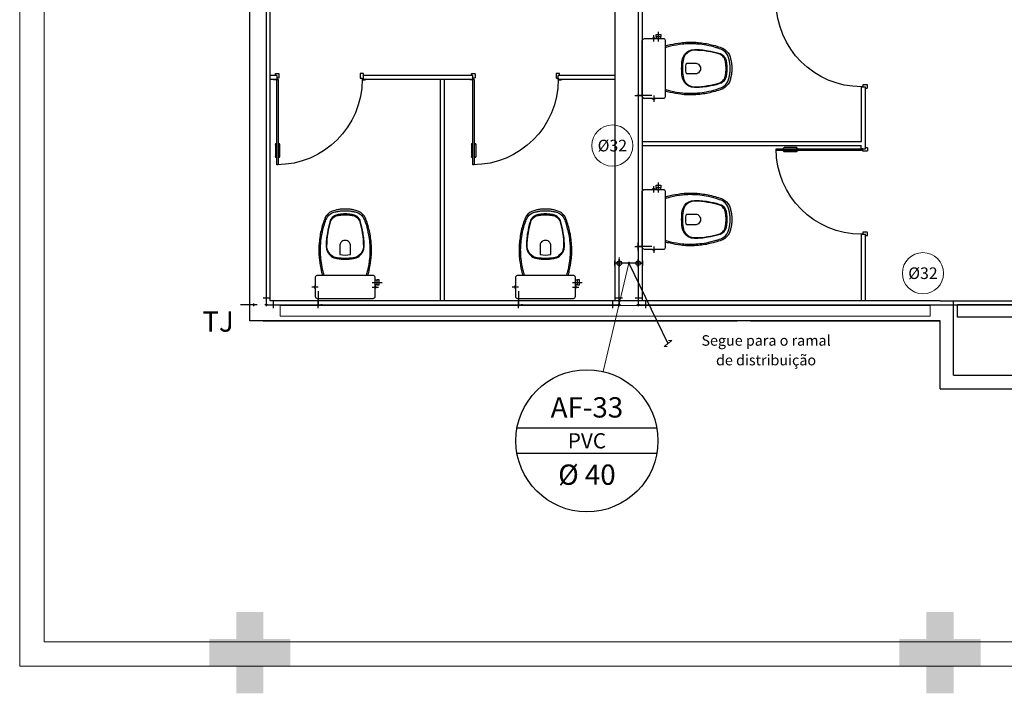
# Model space of a CAD drawing. Units: millimetres. Extents: x 3061 to 4404, y 645 to 1408.
# Drawn here: x 4143 to 4150, y 799 to 804 of the extents above; entities that cross this region are included whole.
import ezdxf
from ezdxf.enums import TextEntityAlignment as Align

# ---------------------------------------------------------------- set-up
doc = ezdxf.new("R2010")
doc.units = ezdxf.units.MM
for name, pattern in [('0149-11_REF-PE$0$HIDDEN2', [4.7625, 3.175, -1.5875]), ('CONTINUO', [0]), ('DASHED2', [0.375, 0.25, -0.125]), ('HIDDEN', [0.375, 0.25, -0.125])]:
    doc.linetypes.add(name, pattern=pattern)
for name, color, linetype in [('0149-11_REF-PE$0$ARQ-detalhe bloco', 1, 'Continuous'), ('0149-11_REF-PE$0$ARQ-divisória sanitária', 2, 'Continuous'), ('0149-11_REF-PE$0$ARQ-porta construir', 2, 'Continuous'), ('0149-11_REF-PE$0$ARQ-sanitários', 2, 'Continuous'), ('HID-AF', 72, 'AGUA FRIA'), ('HID-TXT', 2, 'Continuous'), ('PAREDE', 84, 'Continuous'), ('PROJEÇÃO', 8, 'HIDDEN'), ('SIMBOLOS', 10, 'Continuous'), ('tex', 2, 'Continuous')]:
    doc.layers.add(name, color=color, linetype=linetype)
for name, color, linetype, lineweight in [('Alvenaria', 5, 'Continuous', 30), ('ARQ-Cobertura', 3, 'Continuous', 0), ('CALÇADA', 252, 'Continuous', 20), ('VIDRO', 150, 'Continuous', 5)]:
    doc.layers.add(name, color=color, linetype=linetype, lineweight=lineweight)
doc.styles.add('REG80', font='romans.shx', dxfattribs={"height": 0.1})
doc.styles.get("Standard").update_dxf_attribs({"font": 'arial.ttf'})
doc.linetypes.add('AGUA FRIA', pattern='A,0.5,-0.2,["AF",Standard,S=0.1,R=0,X=-0.1,Y=-0.05],-0.2', length=0.9)

# ---------------------------------------------------------------- blocks, each defined once
blk = doc.blocks.new('0149-11_REF-PE$0$PM60 PLAN')
blk.add_lwpolyline([(-0.63, 0.6335), (-0.63, 0.0035), (-0.62, 0.0035), (-0.62, 0.6335)], close=True)
for points in [[(-0.64, -0.027), (-0.64, -0.0385, 0.414214), (-0.6385, -0.04), (-0.6165, -0.04, 0.414214), (-0.615, -0.0385), (-0.615, -0.0085, 0.414214), (-0.6165, -0.007), (-0.63, -0.007), (-0.63, 0.0035, 0.414214), (-0.6315, 0.005), (-0.6535, 0.005, 0.414214), (-0.655, 0.0035), (-0.655, 0.003)], [(0.01, -0.027), (0.01, -0.0385, -0.414214), (0.0085, -0.04), (-0.0135, -0.04, -0.414214), (-0.015, -0.0385), (-0.015, -0.0085, -0.414214), (-0.0135, -0.007), (0, -0.007), (0, 0.0035, -0.414214), (0.0015, 0.005), (0.0235, 0.005, -0.414214), (0.025, 0.0035), (0.025, 0.003)]]:
    blk.add_lwpolyline(points, format="xyb")
at = {"layer": '0149-11_REF-PE$0$ARQ-detalhe bloco'}
for p, q in [((-0.64, 0.4835), (-0.64, 0.5735)), ((-0.61, 0.4835), (-0.61, 0.5735))]:
    blk.add_line(p, q, dxfattribs=at)
for centre, start, end in [((-0.63, 0.5735), 90, 180), ((-0.62, 0.5735), 0, 90), ((-0.63, 0.4835), 180, 270), ((-0.62, 0.4835), 270, 0)]:
    blk.add_arc(centre, 0.01, start, end, dxfattribs=at)
at = {"layer": '0149-11_REF-PE$0$ARQ-detalhe bloco', "linetype": '0149-11_REF-PE$0$HIDDEN2'}
blk.add_arc((-0.63, 0.0035), 0.63, 0, 90, dxfattribs=at)
blk = doc.blocks.new('0149-11_REF-PE$0$Bacia caixa acop PLAN')
for points in [[(0, -0.185), (0.205, -0.185, 0.059373), (0.2098, -0.1845, 0.333509), (0.222, -0.169), (0.222, -0.1505), (0.222, -0.1195), (0.222, -0.109), (0.2248, -0.109, 0.252251), (0.2251, -0.1089, 0.160103), (0.228, -0.1, 0.160103), (0.2251, -0.0911, 0.252251), (0.2248, -0.091), (0.222, -0.091), (0.222, -0.032, 0.327853), (0.2069, -0.0153, 0.087637), (0.2038, -0.015), (0, -0.015), (-0.2038, -0.015, 0.087637), (-0.2069, -0.0153, 0.327853), (-0.222, -0.032), (-0.222, -0.091), (-0.2248, -0.091, 0.252251), (-0.2251, -0.0911, 0.160103), (-0.228, -0.1, 0.160103), (-0.2251, -0.1089, 0.252251), (-0.2248, -0.109), (-0.222, -0.109), (-0.222, -0.1195), (-0.236, -0.1195), (-0.236, -0.117), (-0.252, -0.117), (-0.252, -0.135), (-0.252, -0.153), (-0.236, -0.153), (-0.236, -0.1505), (-0.222, -0.1505), (-0.222, -0.169, 0.333509), (-0.2098, -0.1845, 0.059373), (-0.205, -0.185)], [(0, -0.306, 0.041331), (-0.0608, -0.3106, 0.129345), (-0.1036, -0.3277, 0.234638), (-0.1405, -0.4, 0.044666), (-0.1319, -0.501, 0.031515), (-0.1138, -0.5815, 0.151063), (-0.0952, -0.6143, 0.148094), (-0.0588, -0.6342, 0.031073), (-0.0451, -0.6364, 0.035055), (0, -0.6405, 0.035055), (0.0451, -0.6364, 0.031073), (0.0588, -0.6342, 0.148094), (0.0952, -0.6143, 0.151063), (0.1138, -0.5815, 0.031515), (0.1319, -0.501, 0.044666), (0.1405, -0.4, 0.234638), (0.1036, -0.3277, 0.129345), (0.0608, -0.3106, 0.041331)], [(-0.04, -0.406, 0.164444), (-0.032, -0.43, 0.245936), (0, -0.445, 0.245936), (0.032, -0.43, 0.164444), (0.04, -0.406), (0.04, -0.341, 0.108885), (-0.04, -0.341)]]:
    blk.add_lwpolyline(points, format="xyb", close=True)
for points in [[(-0.236, -0.1195), (-0.236, -0.135), (-0.236, -0.1505)], [(-0.222, -0.1195), (-0.222, -0.1505)], [(0.222, -0.091), (0.222, -0.109)], [(0.2245, -0.108), (0.2245, -0.1), (0.2245, -0.092)]]:
    blk.add_lwpolyline(points)
blk.add_lwpolyline([(-0.167, -0.185, -0.003882), (-0.1765, -0.22, 0.024258), (-0.1905, -0.3, 0.02486), (-0.1945, -0.35, 0.033324), (-0.194, -0.4, 0.02486), (-0.191, -0.44, 0.012268), (-0.184, -0.49, 0.015806), (-0.1725, -0.54, 0.026699), (-0.157, -0.59, 0.021919), (-0.1495, -0.61, 0.174675), (-0.1, -0.6585, 0.045452), (-0.07, -0.668, 0.022856), (-0.0571, -0.6712, 0.041289), (-0.0304, -0.6752, 0.052091), (-0.0228, -0.6756, 0.04333), (0, -0.676, 0.04333), (0.0228, -0.6756, 0.052091), (0.0304, -0.6752, 0.041289), (0.0571, -0.6712, 0.022856), (0.07, -0.668, 0.045452), (0.1, -0.6585, 0.174675), (0.1495, -0.61, 0.021919), (0.157, -0.59, 0.026699), (0.1725, -0.54, 0.015806), (0.184, -0.49, 0.012268), (0.191, -0.44, 0.02486), (0.194, -0.4, 0.033324), (0.1945, -0.35, 0.02486), (0.1905, -0.3, 0.024258), (0.1765, -0.22, -0.003882), (0.167, -0.185)], format="xyb")
at = {"layer": '0149-11_REF-PE$0$ARQ-detalhe bloco'}
for p, q in [((-0.1991, -0.135), (-0.2722, -0.135)), ((-0.1991, -0.1), (-0.246, -0.1)), ((0.1991, -0.1), (0.246, -0.1))]:
    blk.add_line(p, q, dxfattribs=at)
for points in [[(-0.2245, -0.108), (-0.2245, -0.1), (-0.2245, -0.092)], [(-0.222, -0.091), (-0.222, -0.109)]]:
    blk.add_lwpolyline(points, dxfattribs=at)
blk.add_lwpolyline([(0.1554, -0.1881, 0.003849), (0.1649, -0.2229, -0.027799), (0.18, -0.3134, -0.018883), (0.1825, -0.3505, -0.033646), (0.182, -0.3994, -0.016781), (0.1805, -0.4256, -0.015438), (0.1722, -0.4879, -0.023716), (0.154, -0.5615, -0.013571), (0.1457, -0.5861, -0.02186), (0.1386, -0.605, -0.173345), (0.0952, -0.6475, -0.045814), (0.067, -0.6564, -0.024058), (0.0546, -0.6594, -0.042614), (0.029, -0.6632, -0.066108), (0.0226, -0.6635, -0.047154), (0, -0.664, -0.047154), (-0.0226, -0.6635, -0.066108), (-0.029, -0.6632, -0.042614), (-0.0546, -0.6594, -0.024058), (-0.067, -0.6564, -0.045814), (-0.0952, -0.6475, -0.173345), (-0.1386, -0.605, -0.02186), (-0.1457, -0.5861, -0.013571), (-0.154, -0.5615, -0.023716), (-0.1722, -0.4879, -0.015438), (-0.1805, -0.4256, -0.016781), (-0.182, -0.3994, -0.033646), (-0.1825, -0.3505, -0.018883), (-0.18, -0.3134, -0.027799), (-0.1649, -0.2229, 0.003849), (-0.1554, -0.1881)], format="xyb", dxfattribs=at)
blk.add_lwpolyline([(0, -0.312, -0.041434), (0.06, -0.3165, -0.129651), (0.1, -0.3325, -0.234583), (0.1345, -0.4, -0.044678), (0.126, -0.5, -0.031614), (0.108, -0.58, -0.152477), (0.091, -0.61, -0.148725), (0.0575, -0.6284, -0.031624), (0.0444, -0.6305, -0.035113), (0, -0.6345, -0.035113), (-0.0444, -0.6305, -0.031624), (-0.0575, -0.6284, -0.148725), (-0.091, -0.61, -0.152477), (-0.108, -0.58, -0.031614), (-0.126, -0.5, -0.044678), (-0.1345, -0.4, -0.234583), (-0.1, -0.3325, -0.129651), (-0.06, -0.3165, -0.041434)], format="xyb", close=True, dxfattribs=at)
blk = doc.blocks.new('REGISTRO 1')
at = {"layer": 'SIMBOLOS', "color": 2}
for p, q in [((0.051, 0.141), (0.102, 0.141)), ((0.102, 0.09), (0.102, 0.192))]:
    blk.add_line(p, q, dxfattribs=at)
at = {"layer": 'SIMBOLOS', "color": 2, "const_width": 0.0179}
for points in [[(0, 0.192), (0, 0.282)], [(0, 0.09), (0, 0)]]:
    blk.add_lwpolyline(points, dxfattribs=at)
at = {"layer": 'SIMBOLOS', "color": 2}
blk.add_circle((0, 0.141), 0.0512, dxfattribs=at)

msp = doc.modelspace()

# ---------------------------------------------------------------- hatches: boundary and pattern name
at = {"layer": 'PROJEÇÃO'}
for points in [[(4144.9644, 799.2519), (4144.7644, 799.2519), (4144.7644, 799.0519), (4144.5644, 799.0519), (4144.5644, 799.2519), (4144.3644, 799.2519), (4144.3644, 799.4519), (4144.5644, 799.4519), (4144.5644, 799.6519), (4144.7644, 799.6519), (4144.7644, 799.4519), (4144.9644, 799.4519)], [(4150.0644, 799.2519), (4149.8644, 799.2519), (4149.8644, 799.0519), (4149.6644, 799.0519), (4149.6644, 799.2519), (4149.4644, 799.2519), (4149.4644, 799.4519), (4149.6644, 799.4519), (4149.6644, 799.6519), (4149.8644, 799.6519), (4149.8644, 799.4519), (4150.0644, 799.4519)]]:
    msp.add_hatch(color=253, dxfattribs=at).paths.add_polyline_path(points)

# ---------------------------------------------------------------- linework, layer by layer
at = {"color": 4}
for p, q in [((4144.7844, 807.7819, 1), (4144.7844, 801.9219, 1)), ((4147.5343, 804.5814, 1), (4147.5343, 801.9219, 1)), ((4147.5093, 803.4667, 0.2), (4147.5593, 803.4667, 0.2)), ((4147.5343, 803.5167, 1.025), (4147.5343, 803.5167, 0.975)), ((4147.5343, 803.4917, 0.95), (4147.5343, 803.4417, 0.95)), ((4147.5343, 803.4667, 0.15), (4147.5343, 803.4667, 1)), ((4147.6343, 803.4667, 0.15), (4147.5343, 803.4667, 0.15)), ((4147.5843, 803.4667, 0.125), (4147.5843, 803.4667, 0.175)), ((4147.5343, 803.4167, 1.025), (4147.5343, 803.4167, 0.975)), ((4147.5343, 802.4021, 1.025), (4147.5343, 802.4021, 0.975)), ((4147.5343, 802.3771, 0.95), (4147.5343, 802.3271, 0.95)), ((4147.5093, 802.3521, 0.2), (4147.5593, 802.3521, 0.2)), ((4147.5343, 802.3521, 0.15), (4147.5343, 802.3521, 1)), ((4147.6343, 802.3521, 0.15), (4147.5343, 802.3521, 0.15)), ((4147.5343, 802.3021, 1.025), (4147.5343, 802.3021, 0.975)), ((4147.5843, 802.3521, 0.125), (4147.5843, 802.3521, 0.175)), ((4147.4193, 802.2287, 1.85), (4147.3693, 802.2287, 1.85)), ((4147.3943, 802.2537, 1.0437), (4147.3943, 802.2037, 1.0437)), ((4147.3943, 802.2287, 1), (4147.3943, 802.2287, 1.9)), ((4147.5343, 802.2287, 1.9), (4147.3943, 802.2287, 1.9)), ((4147.3943, 801.9219, 1), (4147.3943, 802.2287, 1)), ((4147.4893, 802.2287, 1.85), (4147.4393, 802.2287, 1.85)), ((4147.4643, 802.2287, -0.05), (4147.4643, 802.2287, 1.9)), ((4147.4644, 802.2287, -0.03), (4147.7543, 801.6364)), ((4147.5593, 802.2287, 1.85), (4147.5093, 802.2287, 1.85)), ((4147.5343, 802.2536, 1.0437), (4147.5343, 802.2036, 1.0437)), ((4147.5343, 802.2287, 1), (4147.5343, 802.2287, 1.9)), ((4147.3943, 802.1787, 1.0187), (4147.3943, 802.1787, 0.9687)), ((4147.5343, 802.1787, 1.0187), (4147.5343, 802.1787, 0.9687)), ((4145.1693, 802.0224, 0.15), (4145.1693, 801.9224, 0.15)), ((4146.6489, 802.0224, 0.15), (4146.6489, 801.9224, 0.15)), ((4144.763, 801.9719, 1), (4144.813, 801.9719, 1)), ((4144.838, 801.9469, 1), (4144.838, 801.8969, 1)), ((4145.1693, 801.9724, 0.125), (4145.1693, 801.9724, 0.175)), ((4145.1693, 801.8974, 0.2), (4145.1693, 801.9474, 0.2)), ((4146.6489, 801.9724, 0.125), (4146.6489, 801.9724, 0.175)), ((4146.6489, 801.8974, 0.2), (4146.6489, 801.9474, 0.2)), ((4147.3443, 801.9469, 1), (4147.3443, 801.8969, 1)), ((4147.3693, 801.9719, 1), (4147.4193, 801.9719, 1)), ((4147.5129, 801.9719, 1), (4147.5629, 801.9719, 1)), ((4147.5879, 801.9469, 1), (4147.5879, 801.8969, 1)), ((4144.6946, 801.9219, 0.2993), (4144.5946, 801.9219, 0.2993)), ((4144.6446, 801.9219, 0.2743), (4144.6446, 801.9219, 0.3243)), ((4144.7196, 801.9219, 0.2493), (4144.6696, 801.9219, 0.2493)), ((4144.7196, 801.9219, 0.02), (4144.6696, 801.9219, 0.02)), ((4144.6946, 801.9219, 0.2993), (4144.6946, 801.9219, -0.03)), ((4144.7446, 801.9219, -0.055), (4144.7446, 801.9219, -0.005)), ((4144.7844, 801.9219, 1), (4147.3943, 801.9219, 1)), ((4145.1193, 801.9224, 0.975), (4145.1193, 801.9224, 1.025)), ((4145.1443, 801.9224, 0.95), (4145.1943, 801.9224, 0.95)), ((4145.1693, 801.9224, 0.15), (4145.1693, 801.9224, 1)), ((4145.2193, 801.9224, 1.025), (4145.2193, 801.9224, 0.975)), ((4146.5989, 801.9224, 0.975), (4146.5989, 801.9224, 1.025)), ((4146.6239, 801.9224, 0.95), (4146.6739, 801.9224, 0.95)), ((4146.6489, 801.9224, 0.15), (4146.6489, 801.9224, 1)), ((4146.6989, 801.9224, 1.025), (4146.6989, 801.9224, 0.975)), ((4147.5343, 801.9219, 1), (4151.2944, 801.9219, 1))]:
    msp.add_line(p, q, dxfattribs=at)
at = {"color": 1}
for p, q in [((4147.5443, 803.4667, 0), (4147.5243, 803.4667, 0)), ((4147.5343, 803.4767, 0), (4147.5343, 803.4567, 0)), ((4147.5343, 802.3621, 0), (4147.5343, 802.3421, 0)), ((4147.5443, 802.3521, 0), (4147.5243, 802.3521, 0)), ((4147.4043, 802.2287), (4147.3843, 802.2287)), ((4147.3943, 802.2387), (4147.3943, 802.2187)), ((4147.4743, 802.2287, 0), (4147.4543, 802.2287, 0)), ((4147.4643, 802.2387, 0), (4147.4643, 802.2187, 0)), ((4147.5443, 802.2287, 0), (4147.5243, 802.2287, 0)), ((4147.5343, 802.2387, 0), (4147.5343, 802.2187, 0)), ((4144.6946, 801.9119), (4144.6946, 801.9319)), ((4144.7844, 801.9319, 0), (4144.7844, 801.9119, 0)), ((4145.1693, 801.9324, 0), (4145.1693, 801.9124, 0)), ((4146.6489, 801.9324, 0), (4146.6489, 801.9124, 0)), ((4147.3943, 801.9319, 0), (4147.3943, 801.9119, 0)), ((4147.5343, 801.9319, 0), (4147.5343, 801.9119, 0)), ((4144.7046, 801.9219), (4144.6846, 801.9219)), ((4144.7944, 801.9219, 0), (4144.7744, 801.9219, 0)), ((4145.1593, 801.9224, 0), (4145.1793, 801.9224, 0)), ((4146.6389, 801.9224, 0), (4146.6589, 801.9224, 0)), ((4147.4043, 801.9219, 0), (4147.3843, 801.9219, 0)), ((4147.5443, 801.9219, 0), (4147.5243, 801.9219, 0))]:
    msp.add_line(p, q, dxfattribs=at)
at = {"color": 3}
for p, q in [((4147.5343, 802.5369, 1), (4147.5343, 802.5369, 1.02)), ((4147.5343, 802.5369, 0.98), (4147.5343, 802.5369, 1)), ((4147.5343, 802.5369, 1.02), (4147.5343, 802.5069, 1.03)), ((4147.5343, 802.5369, 0.98), (4147.5343, 802.5069, 0.97)), ((4147.5343, 802.5069, 1), (4147.5343, 802.5069, 1.03)), ((4147.5343, 802.5069, 0.97), (4147.5343, 802.5069, 1)), ((4147.5343, 802.3521, 0.8833), (4147.5343, 802.3821, 0.8833)), ((4147.5343, 802.3821, 0.8833), (4147.5343, 802.3721, 0.8233)), ((4147.5343, 802.3321, 0.8233), (4147.5343, 802.3721, 0.8233)), ((4147.5343, 802.3221, 0.8833), (4147.5343, 802.3521, 0.8833)), ((4147.5343, 802.3221, 0.8833), (4147.5343, 802.3321, 0.8233)), ((4147.3943, 802.2287, 1.6783), (4147.3943, 802.2587, 1.6783)), ((4147.3943, 802.2587, 1.6783), (4147.3943, 802.2487, 1.6183)), ((4147.3943, 802.2087, 1.6183), (4147.3943, 802.2487, 1.6183)), ((4147.3943, 802.1987, 1.6783), (4147.3943, 802.2287, 1.6783)), ((4147.5343, 802.2287, 1.6783), (4147.5343, 802.2587, 1.6783)), ((4147.5343, 802.2587, 1.6783), (4147.5343, 802.2487, 1.6183)), ((4147.5343, 802.2087, 1.6183), (4147.5343, 802.2487, 1.6183)), ((4147.5343, 802.1987, 1.6783), (4147.5343, 802.2287, 1.6783)), ((4147.3943, 802.1987, 1.6783), (4147.3943, 802.2087, 1.6183)), ((4147.5343, 802.1987, 1.6783), (4147.5343, 802.2087, 1.6183)), ((4145.1393, 801.9224, 0.8384), (4145.1693, 801.9224, 0.8384)), ((4145.1393, 801.9224, 0.8384), (4145.1493, 801.9224, 0.7784)), ((4145.1493, 801.9224, 0.7784), (4145.1893, 801.9224, 0.7784)), ((4145.1693, 801.9224, 0.8384), (4145.1993, 801.9224, 0.8384)), ((4145.1993, 801.9224, 0.8384), (4145.1893, 801.9224, 0.7784)), ((4146.6189, 801.9224, 0.8384), (4146.6489, 801.9224, 0.8384)), ((4146.6189, 801.9224, 0.8384), (4146.6289, 801.9224, 0.7784)), ((4146.6289, 801.9224, 0.7784), (4146.6689, 801.9224, 0.7784)), ((4146.6489, 801.9224, 0.8384), (4146.6789, 801.9224, 0.8384)), ((4146.6789, 801.9224, 0.8384), (4146.6689, 801.9224, 0.7784))]:
    msp.add_line(p, q, dxfattribs=at)
for p, q in [((4147.458, 802.2287, -0.0464), (4147.4705, 802.2287, -0.0464)), ((4147.4705, 802.2287, -0.0464), (4147.458, 802.2287, -0.0536)), ((4147.458, 802.2287, -0.0536), (4147.4705, 802.2287, -0.0536))]:
    msp.add_line(p, q)
at = {"layer": '0149-11_REF-PE$0$ARQ-divisória sanitária', "color": 253}
for p, q in [((4144.8644, 803.6164, 0), (4144.8144, 803.6164, 0)), ((4144.8644, 803.6164, 0), (4144.8644, 803.5864, 0)), ((4146.3135, 803.6164, 0), (4145.5044, 803.6164, 0)), ((4145.5044, 803.5864, 0), (4145.5044, 803.6164, 0)), ((4146.3135, 803.5864, 0), (4146.3135, 803.6164, 0)), ((4147.3643, 803.6164), (4146.9435, 803.6164, 0)), ((4146.9435, 803.5864, 0), (4146.9435, 803.6164, 0)), ((4144.8644, 803.5864, 0), (4144.8144, 803.5864, 0)), ((4146.3135, 803.5864, 0), (4145.5044, 803.5864, 0)), ((4146.0739, 801.9519, 0), (4146.0739, 803.5864, 0)), ((4146.1039, 801.9519, 0), (4146.1039, 803.5864, 0)), ((4147.3643, 803.5864), (4146.9435, 803.5864, 0)), ((4149.1843, 803.1267), (4149.1843, 803.5321)), ((4149.1843, 803.5321), (4149.2143, 803.5321)), ((4149.2143, 803.0724), (4149.2143, 803.5321)), ((4147.5643, 803.1274), (4149.1843, 803.1274)), ((4147.5643, 803.0974), (4149.1843, 803.0974)), ((4149.1843, 803.0724), (4149.2143, 803.0724)), ((4149.1843, 801.9527), (4149.1843, 802.4424)), ((4149.1843, 802.4424), (4149.2143, 802.4424)), ((4149.2143, 801.9527), (4149.2143, 802.4424))]:
    msp.add_line(p, q, dxfattribs=at)
at = {"layer": 'Alvenaria', "color": 253}
msp.add_line((4149.8644, 801.9519), (4182.9144, 801.9519), dxfattribs=at)
at = {"layer": 'Alvenaria', "color": 253, "elevation": 0}
for points in [[(4147.3643, 801.9519), (4147.3643, 805.5019), (4149.0643, 805.5019)], [(4147.5643, 805.3019), (4147.5643, 801.9519)]]:
    msp.add_lwpolyline(points, dxfattribs=at)
at = {"layer": 'Alvenaria', "color": 253}
msp.add_lwpolyline([(4182.6103, 801.8297), (4149.8934, 801.8297), (4149.8934, 801.9236), (4182.6103, 801.9236)], close=True, dxfattribs=at)
at = {"layer": 'ARQ-Cobertura'}
msp.add_line((4143.1443, 809.4719), (4143.1443, 799.4319), dxfattribs=at)
at = {"layer": 'CALÇADA'}
for p, q in [((4142.9643, 824.9519), (4142.9643, 799.2519)), ((4142.9643, 824.9519), (4142.9643, 799.2519)), ((4143.1443, 799.4319), (4180.4443, 799.4319)), ((4142.9643, 799.2519), (4180.2643, 799.2519)), ((4142.9643, 799.2519), (4180.2643, 799.2519))]:
    msp.add_line(p, q, dxfattribs=at)
at = {"layer": 'HID-AF', "color": 0, "linetype": 'DASHED2', "ltscale": 0.3}
for p, q in [((4147.5343, 803.4667, 0), (4147.5343, 803.4667, 0.15)), ((4147.5343, 802.3521), (4147.5343, 802.3521, 0.15)), ((4147.3943, 802.2287, 1), (4147.3943, 802.2287, 0)), ((4147.5343, 802.2287, 0), (4147.5343, 802.2287, 1)), ((4144.7844, 801.9219), (4144.7844, 801.9219, 1)), ((4145.1693, 801.9224, 0), (4145.1693, 801.9224, 0.15)), ((4146.6489, 801.9224, 0), (4146.6489, 801.9224, 0.15)), ((4147.3943, 801.9219, 0), (4147.3943, 801.9219, 1)), ((4147.5343, 801.9219), (4147.5343, 801.9219, 1))]:
    msp.add_line(p, q, dxfattribs=at)
at = {"layer": 'HID-AF', "color": 4}
for p, q in [((4147.4293, 802.2287, 1.875), (4147.4293, 802.2287, 1.925)), ((4147.4993, 802.2287, 1.875), (4147.4993, 802.2287, 1.925))]:
    msp.add_line(p, q, dxfattribs=at)
at = {"layer": 'HID-AF', "color": 4, "linetype": 'ByBlock'}
msp.add_line((4147.5343, 802.2787, 0.9687), (4147.5343, 802.2787, 1.0187), dxfattribs=at)
at = {"layer": 'HID-TXT', "color": 1, "lineweight": 9}
for p, q in [((4147.4643, 802.2287, 0), (4147.2757, 801.428)), ((4147.7831, 801.659, -0.015), (4147.7255, 801.6139, 0.015)), ((4147.7579, 801.659, -0.015), (4147.7831, 801.659, -0.015)), ((4147.7255, 801.6139, 0.015), (4147.7475, 801.614, 0.015))]:
    msp.add_line(p, q, dxfattribs=at)
at = {"layer": 'HID-TXT', "color": 2}
for p, q in [((4147.672, 801.0108), (4146.6388, 801.0108)), ((4147.672, 800.8233), (4146.6388, 800.8233))]:
    msp.add_line(p, q, dxfattribs=at)
at = {"layer": 'HID-TXT', "color": 3, "lineweight": 9}
for centre in [(4147.3432, 803.0976), (4149.6382, 802.1549, -0.6882)]:
    msp.add_circle(centre, 0.152, dxfattribs=at)
at = {"layer": 'HID-TXT', "color": 2}
msp.add_circle((4147.1554, 800.917), 0.525, dxfattribs=at)
at = {"layer": 'PAREDE', "color": 253, "linetype": 'CONTINUO'}
for p, q in [((4144.6644, 801.8019), (4144.6644, 807.9019)), ((4144.8144, 801.9519), (4144.8144, 807.9019)), ((4149.7644, 801.9519), (4144.8144, 801.9519)), ((4149.7644, 801.9519), (4149.8644, 801.9519)), ((4149.8644, 801.4019), (4149.8644, 801.9519)), ((4149.7644, 801.8019), (4144.6644, 801.8019)), ((4144.7644, 801.8019), (4148.2644, 801.8019)), ((4148.3644, 801.8019), (4149.7644, 801.8019)), ((4149.7644, 801.3019), (4149.7644, 801.8019)), ((4149.8644, 801.4019), (4182.3144, 801.4019)), ((4149.7644, 801.3019), (4182.2144, 801.3019))]:
    msp.add_line(p, q, dxfattribs=at)
at = {"layer": 'VIDRO', "color": 253, "linetype": 'Continuous', "lineweight": 5}
msp.add_lwpolyline([(4149.6919, 801.8364), (4144.89, 801.8364), (4144.89, 801.9152), (4149.6919, 801.9152)], close=True, dxfattribs=at)

# ---------------------------------------------------------------- block references
at = {"layer": '0149-11_REF-PE$0$ARQ-divisória sanitária', "color": 253, "xscale": -1, "rotation": 180}
msp.add_blockref('0149-11_REF-PE$0$PM60 PLAN', (4145.4944, 803.5894, 0), dxfattribs=at)
at = {"layer": '0149-11_REF-PE$0$ARQ-porta construir', "color": 253, "xscale": -1}
for p, rotation in [((4149.1873, 803.5321), 90), ((4146.9435, 803.5894, 0), 180), ((4149.1873, 802.4424), 90)]:
    msp.add_blockref('0149-11_REF-PE$0$PM60 PLAN', p, dxfattribs=dict(at, rotation=rotation))
at = {"layer": '0149-11_REF-PE$0$ARQ-sanitários', "color": 253, "xscale": -1, "rotation": 90}
for p in [(4147.5493, 803.6667, 0), (4147.5493, 802.5521)]:
    msp.add_blockref('0149-11_REF-PE$0$Bacia caixa acop PLAN', p, dxfattribs=at)
at = {"layer": '0149-11_REF-PE$0$ARQ-sanitários', "color": 253, "rotation": 180}
for p in [(4145.3693, 801.9524, 0), (4146.8489, 801.9524, 0)]:
    msp.add_blockref('0149-11_REF-PE$0$Bacia caixa acop PLAN', p, dxfattribs=at)
at = {"layer": 'SIMBOLOS', "color": 3, "xscale": 0.3306336871828535, "yscale": 0.3306336871828535, "zscale": 0.3306336871828535, "rotation": 180}
msp.add_blockref('REGISTRO 1', (4147.3941, 802.2752, 1.8), dxfattribs=at)
at = {"layer": 'SIMBOLOS', "color": 3, "xscale": 0.3306336871828535, "yscale": 0.3306336871828535, "zscale": 0.3306336871828535}
msp.add_blockref('REGISTRO 1', (4147.5344, 802.1821, 1.8), dxfattribs=at)

# ---------------------------------------------------------------- texts
at = {"color": 4, "style": 'REG80'}
msp.add_text('AF-33', height=0.15, rotation=360, dxfattribs=at).set_placement((4147.1554, 801.1638), align=Align.MIDDLE_CENTER)
at = {"layer": 'HID-TXT', "color": 3, "lineweight": 9, "style": 'REG80'}
for p in [(4147.3432, 803.0976), (4149.6382, 802.1549, -0.6882)]:
    msp.add_text('%%C32', height=0.08591, dxfattribs=at).set_placement(p, align=Align.MIDDLE_CENTER)
at = {"layer": 'HID-TXT', "color": 1, "lineweight": 9, "style": 'REG80'}
for s, height, p in [('Segue para o ramal', 0.077655, (4148.4789, 801.6581)), ('de distribuição', 0.077655, (4148.4789, 801.513)), ('PVC', 0.1125, (4147.1554, 800.917))]:
    msp.add_text(s, height=height, rotation=360, dxfattribs=at).set_placement(p, align=Align.MIDDLE_CENTER)
at = {"layer": 'HID-TXT', "color": 2, "lineweight": 9, "style": 'REG80'}
msp.add_text('%%C 40', height=0.15, rotation=360, dxfattribs=at).set_placement((4147.1554, 800.6668), align=Align.MIDDLE_CENTER)
at = {"layer": 'tex'}
msp.add_text('TJ', height=0.15, dxfattribs=at).set_placement((4144.3141, 801.7228))

doc.saveas('drawing.dxf')
